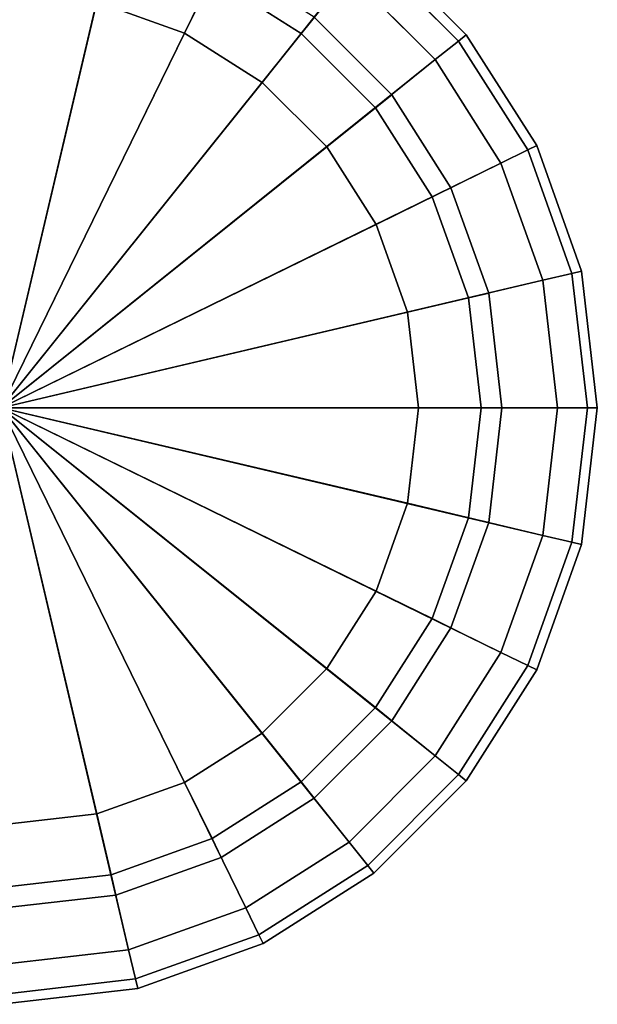
# Model space of a CAD drawing. Units: millimetres. Extents: x 4996 to 6361, y 5075 to 6322.
# Drawn here: x 6346 to 6361, y 5160 to 5185 of the extents above; entities that cross this region are included whole.
import ezdxf

# ---------------------------------------------------------------- set-up
doc = ezdxf.new("R2010")
doc.units = ezdxf.units.MM
doc.header["$MEASUREMENT"] = 0

# ---------------------------------------------------------------- blocks, each defined once
blk = doc.blocks.new('ed27ec52-5936-453e-bf5b-2360aea38dd9')
at = {"color": 0, "invisible_edges": 12}
for points in [[(35.2002, 45, 0.9), (35.2002, 45, 0.6), (35.2399, 44.6563, 0.6)], [(35.2399, 44.6563, 0.6), (35.2399, 44.6563, 0.9), (35.2002, 45, 0.9)], [(35.2002, 45, 0.9), (35.2399, 44.6563, 0.9), (35.2399, 44.6563, 38.2)], [(35.2399, 44.6563, 38.2), (35.2002, 45, 38.2), (35.2002, 45, 0.9)], [(35.2642, 44.662, 0.525), (35.2399, 44.6563, 0.6), (35.2002, 45, 0.6)], [(35.2002, 45, 0.6), (35.2252, 45, 0.525), (35.2642, 44.662, 0.525)], [(35.2252, 45, 0.525), (35.3002, 45, 0.5), (35.3372, 44.6792, 0.5)], [(35.3372, 44.6792, 0.5), (35.2642, 44.662, 0.525), (35.2252, 45, 0.525)], [(35.3372, 44.6792, 0.5), (35.3002, 45, 0.5), (35.6514, 45, 0.5)], [(35.6514, 45, 0.5), (35.6791, 44.7594, 0.5), (35.3372, 44.6792, 0.5)], [(35.4417, 45, 0.25), (35.4941, 45, 0.0625), (35.526, 44.7233, 0.0625)], [(35.4941, 45, 0.4375), (35.4417, 45, 0.25), (35.475, 44.7113, 0.25)], [(35.526, 44.7233, 0.0625), (35.475, 44.7113, 0.25), (35.4417, 45, 0.25)], [(35.475, 44.7113, 0.25), (35.526, 44.7233, 0.4375), (35.4941, 45, 0.4375)], [(35.4941, 45, 0.0625), (35.6514, 45), (35.6791, 44.7594)], [(35.6514, 45, 0.5), (35.4941, 45, 0.4375), (35.526, 44.7233, 0.4375)], [(35.6791, 44.7594), (35.526, 44.7233, 0.0625), (35.4941, 45, 0.0625)], [(35.526, 44.7233, 0.4375), (35.6791, 44.7594, 0.5), (35.6514, 45, 0.5)], [(35.4426, 44.3846, 0.5), (35.3372, 44.6792, 0.5), (35.6791, 44.7594, 0.5)], [(35.6791, 44.7594, 0.5), (35.7581, 44.5385, 0.5), (35.4426, 44.3846, 0.5)], [(35.6791, 44.7594, 0.5), (35.526, 44.7233, 0.4375), (35.6168, 44.4692, 0.4375)], [(35.526, 44.7233, 0.0625), (35.6791, 44.7594), (35.7581, 44.5385)], [(35.6168, 44.4692, 0.4375), (35.7581, 44.5385, 0.5), (35.6791, 44.7594, 0.5)], [(37.7836, 44.4692, 0.0625), (37.6423, 44.5385), (37.7213, 44.7594)], [(37.8744, 44.7233, 0.4375), (37.7213, 44.7594, 0.5), (37.6423, 44.5385, 0.5)], [(37.6423, 44.5385, 0.5), (37.7213, 44.7594, 0.5), (38.0632, 44.6792, 0.5)], [(35.526, 44.7233, 0.4375), (35.475, 44.7113, 0.25), (35.5697, 44.4462, 0.25)], [(35.475, 44.7113, 0.25), (35.526, 44.7233, 0.0625), (35.6168, 44.4692, 0.0625)], [(35.7581, 44.5385), (35.6168, 44.4692, 0.0625), (35.526, 44.7233, 0.0625)], [(35.5697, 44.4462, 0.25), (35.6168, 44.4692, 0.4375), (35.526, 44.7233, 0.4375)], [(37.6423, 44.5385, 0.5), (37.7836, 44.4692, 0.4375), (37.8744, 44.7233, 0.4375)], [(35.6168, 44.4692, 0.0625), (35.5697, 44.4462, 0.25), (35.475, 44.7113, 0.25)], [(35.2642, 44.662, 0.525), (35.3372, 44.6792, 0.5), (35.4426, 44.3846, 0.5)], [(38.0632, 44.6792, 0.5), (37.9578, 44.3846, 0.5), (37.6423, 44.5385, 0.5)], [(35.2399, 44.6563, 0.6), (35.2642, 44.662, 0.525), (35.3752, 44.3517, 0.525)], [(35.3528, 44.3407, 0.6), (35.3528, 44.3407, 0.9), (35.2399, 44.6563, 0.9)], [(35.2399, 44.6563, 0.9), (35.2399, 44.6563, 0.6), (35.3528, 44.3407, 0.6)], [(35.2399, 44.6563, 0.9), (35.3528, 44.3407, 0.9), (35.3528, 44.3407, 38.2)], [(35.3528, 44.3407, 38.2), (35.2399, 44.6563, 38.2), (35.2399, 44.6563, 0.9)], [(35.3752, 44.3517, 0.525), (35.3528, 44.3407, 0.6), (35.2399, 44.6563, 0.6)], [(35.4426, 44.3846, 0.5), (35.3752, 44.3517, 0.525), (35.2642, 44.662, 0.525)], [(35.608, 44.1247, 0.5), (35.4426, 44.3846, 0.5), (35.7581, 44.5385, 0.5)], [(35.7581, 44.5385, 0.5), (35.882, 44.3435, 0.5), (35.608, 44.1247, 0.5)], [(35.7581, 44.5385, 0.5), (35.6168, 44.4692, 0.4375), (35.7593, 44.245, 0.4375)], [(35.6168, 44.4692, 0.0625), (35.7581, 44.5385), (35.882, 44.3435)], [(35.7593, 44.245, 0.4375), (35.882, 44.3435, 0.5), (35.7581, 44.5385, 0.5)], [(37.7836, 44.4692, 0.4375), (37.6423, 44.5385, 0.5), (37.5183, 44.3435, 0.5)], [(37.6411, 44.245, 0.0625), (37.5183, 44.3435), (37.6423, 44.5385)], [(37.5183, 44.3435, 0.5), (37.6423, 44.5385, 0.5), (37.9578, 44.3846, 0.5)], [(37.6423, 44.5385), (37.7836, 44.4692, 0.0625), (37.6411, 44.245, 0.0625)], [(35.5697, 44.4462, 0.25), (35.6168, 44.4692, 0.0625), (35.7593, 44.245, 0.0625)], [(35.6168, 44.4692, 0.4375), (35.5697, 44.4462, 0.25), (35.7184, 44.2122, 0.25)], [(35.882, 44.3435), (35.7593, 44.245, 0.0625), (35.6168, 44.4692, 0.0625)], [(35.7184, 44.2122, 0.25), (35.7593, 44.245, 0.4375), (35.6168, 44.4692, 0.4375)], [(37.5183, 44.3435, 0.5), (37.6411, 44.245, 0.4375), (37.7836, 44.4692, 0.4375)], [(37.682, 44.2122, 0.25), (37.6411, 44.245, 0.0625), (37.7836, 44.4692, 0.0625)], [(37.8307, 44.4462, 0.25), (37.7836, 44.4692, 0.4375), (37.6411, 44.245, 0.4375)], [(35.7593, 44.245, 0.0625), (35.7184, 44.2122, 0.25), (35.5697, 44.4462, 0.25)], [(37.6411, 44.245, 0.4375), (37.682, 44.2122, 0.25), (37.8307, 44.4462, 0.25)], [(35.3752, 44.3517, 0.525), (35.4426, 44.3846, 0.5), (35.608, 44.1247, 0.5)], [(37.9578, 44.3846, 0.5), (37.7924, 44.1247, 0.5), (37.5183, 44.3435, 0.5)], [(35.3528, 44.3407, 0.6), (35.3752, 44.3517, 0.525), (35.5495, 44.0778, 0.525)], [(35.608, 44.1247, 0.5), (35.5495, 44.0778, 0.525), (35.3752, 44.3517, 0.525)], [(35.8249, 43.9078, 0.5), (35.608, 44.1247, 0.5), (35.882, 44.3435, 0.5)], [(35.7593, 44.245, 0.0625), (35.882, 44.3435), (36.0445, 44.1809)], [(35.882, 44.3435, 0.5), (35.7593, 44.245, 0.4375), (35.9461, 44.058, 0.4375)], [(35.882, 44.3435, 0.5), (36.0445, 44.1809, 0.5), (35.8249, 43.9078, 0.5)], [(35.9461, 44.058, 0.4375), (36.0445, 44.1809, 0.5), (35.882, 44.3435, 0.5)], [(37.4543, 44.058, 0.0625), (37.3559, 44.1809), (37.5183, 44.3435)], [(37.6411, 44.245, 0.4375), (37.5183, 44.3435, 0.5), (37.3559, 44.1809, 0.5)], [(37.3559, 44.1809, 0.5), (37.5183, 44.3435, 0.5), (37.7924, 44.1247, 0.5)], [(37.5183, 44.3435), (37.6411, 44.245, 0.0625), (37.4543, 44.058, 0.0625)], [(35.3528, 44.3407, 0.9), (35.3528, 44.3407, 0.6), (35.53, 44.0621, 0.6)], [(35.53, 44.0621, 0.6), (35.53, 44.0621, 0.9), (35.3528, 44.3407, 0.9)], [(35.3528, 44.3407, 0.9), (35.53, 44.0621, 0.9), (35.53, 44.0621, 38.2)], [(35.53, 44.0621, 38.2), (35.3528, 44.3407, 38.2), (35.3528, 44.3407, 0.9)], [(35.5495, 44.0778, 0.525), (35.53, 44.0621, 0.6), (35.3528, 44.3407, 0.6)], [(35.7184, 44.2122, 0.25), (35.7593, 44.245, 0.0625), (35.9461, 44.058, 0.0625)], [(35.7593, 44.245, 0.4375), (35.7184, 44.2122, 0.25), (35.9133, 44.017, 0.25)], [(36.0445, 44.1809), (35.9461, 44.058, 0.0625), (35.7593, 44.245, 0.0625)], [(35.9133, 44.017, 0.25), (35.9461, 44.058, 0.4375), (35.7593, 44.245, 0.4375)], [(37.3559, 44.1809, 0.5), (37.4543, 44.058, 0.4375), (37.6411, 44.245, 0.4375)], [(37.682, 44.2122, 0.25), (37.6411, 44.245, 0.4375), (37.4543, 44.058, 0.4375)], [(37.4871, 44.017, 0.25), (37.4543, 44.058, 0.0625), (37.6411, 44.245, 0.0625)], [(37.6411, 44.245, 0.0625), (37.682, 44.2122, 0.25), (37.4871, 44.017, 0.25)], [(35.9461, 44.058, 0.0625), (35.9133, 44.017, 0.25), (35.7184, 44.2122, 0.25)], [(37.4543, 44.058, 0.4375), (37.4871, 44.017, 0.25), (37.682, 44.2122, 0.25)], [(36.0848, 43.7424, 0.5), (35.8249, 43.9078, 0.5), (36.0445, 44.1809, 0.5)], [(35.9461, 44.058, 0.0625), (36.0445, 44.1809), (36.2392, 44.0568)], [(36.0445, 44.1809, 0.5), (35.9461, 44.058, 0.4375), (36.1701, 43.9153, 0.4375)], [(36.1701, 43.9153, 0.4375), (36.2392, 44.0568, 0.5), (36.0445, 44.1809, 0.5)], [(36.0445, 44.1809, 0.5), (36.2392, 44.0568, 0.5), (36.0848, 43.7424, 0.5)], [(37.4543, 44.058, 0.4375), (37.3559, 44.1809, 0.5), (37.1612, 44.0568, 0.5)], [(37.2303, 43.9153, 0.0625), (37.1612, 44.0568), (37.3559, 44.1809)], [(37.1612, 44.0568, 0.5), (37.3559, 44.1809, 0.5), (37.5755, 43.9078, 0.5)], [(37.3559, 44.1809), (37.4543, 44.058, 0.0625), (37.2303, 43.9153, 0.0625)], [(37.7924, 44.1247, 0.5), (37.5755, 43.9078, 0.5), (37.3559, 44.1809, 0.5)], [(35.5495, 44.0778, 0.525), (35.608, 44.1247, 0.5), (35.8249, 43.9078, 0.5)], [(37.6224, 43.8493, 0.525), (37.5755, 43.9078, 0.5), (37.7924, 44.1247, 0.5)], [(37.7924, 44.1247, 0.5), (37.8509, 44.0778, 0.525), (37.6224, 43.8493, 0.525)], [(35.53, 44.0621, 0.6), (35.5495, 44.0778, 0.525), (35.778, 43.8493, 0.525)], [(35.8249, 43.9078, 0.5), (35.778, 43.8493, 0.525), (35.5495, 44.0778, 0.525)], [(37.6381, 43.8298, 0.6), (37.6224, 43.8493, 0.525), (37.8509, 44.0778, 0.525)], [(37.8509, 44.0778, 0.525), (37.8704, 44.0621, 0.6), (37.6381, 43.8298, 0.6)], [(35.53, 44.0621, 0.9), (35.53, 44.0621, 0.6), (35.7623, 43.8298, 0.6)], [(35.7623, 43.8298, 0.6), (35.7623, 43.8298, 0.9), (35.53, 44.0621, 0.9)], [(35.7623, 43.8298, 38.2), (35.53, 44.0621, 38.2), (35.53, 44.0621, 0.9)], [(35.53, 44.0621, 0.9), (35.7623, 43.8298, 0.9), (35.7623, 43.8298, 38.2)], [(35.778, 43.8493, 0.525), (35.7623, 43.8298, 0.6), (35.53, 44.0621, 0.6)], [(35.9133, 44.017, 0.25), (35.9461, 44.058, 0.0625), (36.1701, 43.9153, 0.0625)], [(35.9461, 44.058, 0.4375), (35.9133, 44.017, 0.25), (36.147, 43.8682, 0.25)], [(36.2392, 44.0568), (36.1701, 43.9153, 0.0625), (35.9461, 44.058, 0.0625)], [(36.147, 43.8682, 0.25), (36.1701, 43.9153, 0.4375), (35.9461, 44.058, 0.4375)], [(36.3794, 43.637, 0.5), (36.0848, 43.7424, 0.5), (36.2392, 44.0568, 0.5)], [(36.1701, 43.9153, 0.0625), (36.2392, 44.0568), (36.4599, 43.9777)], [(36.2392, 44.0568, 0.5), (36.1701, 43.9153, 0.4375), (36.4238, 43.8244, 0.4375)], [(36.4238, 43.8244, 0.4375), (36.4599, 43.9777, 0.5), (36.2392, 44.0568, 0.5)], [(36.2392, 44.0568, 0.5), (36.4599, 43.9777, 0.5), (36.3794, 43.637, 0.5)], [(36.9765, 43.8244, 0.0625), (36.9405, 43.9777), (37.1612, 44.0568)], [(37.2303, 43.9153, 0.4375), (37.1612, 44.0568, 0.5), (36.9405, 43.9777, 0.5)], [(36.9405, 43.9777, 0.5), (37.1612, 44.0568, 0.5), (37.3156, 43.7424, 0.5)], [(37.1612, 44.0568), (37.2303, 43.9153, 0.0625), (36.9765, 43.8244, 0.0625)], [(37.1612, 44.0568, 0.5), (37.2303, 43.9153, 0.4375), (37.4543, 44.058, 0.4375)], [(37.5755, 43.9078, 0.5), (37.3156, 43.7424, 0.5), (37.1612, 44.0568, 0.5)], [(37.4871, 44.017, 0.25), (37.4543, 44.058, 0.4375), (37.2303, 43.9153, 0.4375)], [(37.2534, 43.8682, 0.25), (37.2303, 43.9153, 0.0625), (37.4543, 44.058, 0.0625)], [(37.4543, 44.058, 0.0625), (37.4871, 44.017, 0.25), (37.2534, 43.8682, 0.25)], [(37.8704, 44.0621, 38.2), (37.6381, 43.8298, 38.2), (37.6381, 43.8298, 0.9)], [(37.6381, 43.8298, 0.9), (37.8704, 44.0621, 0.9), (37.8704, 44.0621, 38.2)], [(37.6381, 43.8298, 0.9), (37.6381, 43.8298, 0.6), (37.8704, 44.0621, 0.6)], [(37.8704, 44.0621, 0.6), (37.8704, 44.0621, 0.9), (37.6381, 43.8298, 0.9)], [(36.1701, 43.9153, 0.0625), (36.147, 43.8682, 0.25), (35.9133, 44.017, 0.25)], [(37.2303, 43.9153, 0.4375), (37.2534, 43.8682, 0.25), (37.4871, 44.017, 0.25)], [(36.4599, 43.9777), (36.4238, 43.8244, 0.0625), (36.1701, 43.9153, 0.0625)], [(36.7002, 43.6, 0.5), (36.3794, 43.637, 0.5), (36.4599, 43.9777, 0.5)], [(36.4599, 43.9777, 0.5), (36.4238, 43.8244, 0.4375), (36.7002, 43.7925, 0.4375)], [(36.4238, 43.8244, 0.0625), (36.4599, 43.9777), (36.7002, 43.95)], [(36.7002, 43.7925, 0.4375), (36.7002, 43.95, 0.5), (36.4599, 43.9777, 0.5)], [(36.4599, 43.9777, 0.5), (36.7002, 43.95, 0.5), (36.7002, 43.6, 0.5)], [(36.7002, 43.7925, 0.0625), (36.7002, 43.95), (36.9405, 43.9777)], [(36.9765, 43.8244, 0.4375), (36.9405, 43.9777, 0.5), (36.7002, 43.95, 0.5)], [(36.9405, 43.9777), (36.9765, 43.8244, 0.0625), (36.7002, 43.7925, 0.0625)], [(36.7002, 43.95, 0.5), (36.9405, 43.9777, 0.5), (37.021, 43.637, 0.5)], [(36.9405, 43.9777, 0.5), (36.9765, 43.8244, 0.4375), (37.2303, 43.9153, 0.4375)], [(37.3156, 43.7424, 0.5), (37.021, 43.637, 0.5), (36.9405, 43.9777, 0.5)], [(36.7002, 43.95), (36.7002, 43.7925, 0.0625), (36.4238, 43.8244, 0.0625)], [(36.7002, 43.95, 0.5), (36.7002, 43.7925, 0.4375), (36.9765, 43.8244, 0.4375)], [(37.021, 43.637, 0.5), (36.7002, 43.6, 0.5), (36.7002, 43.95, 0.5)], [(35.778, 43.8493, 0.525), (35.8249, 43.9078, 0.5), (36.0848, 43.7424, 0.5)], [(36.147, 43.8682, 0.25), (36.1701, 43.9153, 0.0625), (36.4238, 43.8244, 0.0625)], [(36.1701, 43.9153, 0.4375), (36.147, 43.8682, 0.25), (36.4118, 43.7733, 0.25)], [(36.4118, 43.7733, 0.25), (36.4238, 43.8244, 0.4375), (36.1701, 43.9153, 0.4375)], [(37.2534, 43.8682, 0.25), (37.2303, 43.9153, 0.4375), (36.9765, 43.8244, 0.4375)], [(36.9886, 43.7733, 0.25), (36.9765, 43.8244, 0.0625), (37.2303, 43.9153, 0.0625)], [(37.2303, 43.9153, 0.0625), (37.2534, 43.8682, 0.25), (36.9886, 43.7733, 0.25)], [(37.3485, 43.675, 0.525), (37.3156, 43.7424, 0.5), (37.5755, 43.9078, 0.5)], [(37.5755, 43.9078, 0.5), (37.6224, 43.8493, 0.525), (37.3485, 43.675, 0.525)], [(35.7623, 43.8298, 0.6), (35.778, 43.8493, 0.525), (36.0518, 43.675, 0.525)], [(36.0848, 43.7424, 0.5), (36.0518, 43.675, 0.525), (35.778, 43.8493, 0.525)], [(36.4238, 43.8244, 0.0625), (36.4118, 43.7733, 0.25), (36.147, 43.8682, 0.25)], [(36.9765, 43.8244, 0.4375), (36.9886, 43.7733, 0.25), (37.2534, 43.8682, 0.25)], [(37.3595, 43.6526, 0.6), (37.3485, 43.675, 0.525), (37.6224, 43.8493, 0.525)], [(37.6224, 43.8493, 0.525), (37.6381, 43.8298, 0.6), (37.3595, 43.6526, 0.6)], [(36.0409, 43.6526, 0.6), (36.0409, 43.6526, 0.9), (35.7623, 43.8298, 0.9)], [(35.7623, 43.8298, 0.9), (35.7623, 43.8298, 0.6), (36.0409, 43.6526, 0.6)], [(36.0409, 43.6526, 38.2), (35.7623, 43.8298, 38.2), (35.7623, 43.8298, 0.9)], [(35.7623, 43.8298, 0.9), (36.0409, 43.6526, 0.9), (36.0409, 43.6526, 38.2)], [(36.0518, 43.675, 0.525), (36.0409, 43.6526, 0.6), (35.7623, 43.8298, 0.6)], [(36.4238, 43.8244, 0.4375), (36.4118, 43.7733, 0.25), (36.7002, 43.74, 0.25)], [(36.4118, 43.7733, 0.25), (36.4238, 43.8244, 0.0625), (36.7002, 43.7925, 0.0625)], [(36.7002, 43.74, 0.25), (36.7002, 43.7925, 0.4375), (36.4238, 43.8244, 0.4375)], [(36.7002, 43.74, 0.25), (36.7002, 43.7925, 0.0625), (36.9765, 43.8244, 0.0625)], [(36.9765, 43.8244, 0.0625), (36.9886, 43.7733, 0.25), (36.7002, 43.74, 0.25)], [(36.9886, 43.7733, 0.25), (36.9765, 43.8244, 0.4375), (36.7002, 43.7925, 0.4375)], [(37.3595, 43.6526, 0.9), (37.6381, 43.8298, 0.9), (37.6381, 43.8298, 38.2)], [(37.6381, 43.8298, 38.2), (37.3595, 43.6526, 38.2), (37.3595, 43.6526, 0.9)], [(37.3595, 43.6526, 0.9), (37.3595, 43.6526, 0.6), (37.6381, 43.8298, 0.6)], [(37.6381, 43.8298, 0.6), (37.6381, 43.8298, 0.9), (37.3595, 43.6526, 0.9)], [(36.7002, 43.7925, 0.0625), (36.7002, 43.74, 0.25), (36.4118, 43.7733, 0.25)], [(36.7002, 43.7925, 0.4375), (36.7002, 43.74, 0.25), (36.9886, 43.7733, 0.25)], [(36.0518, 43.675, 0.525), (36.0848, 43.7424, 0.5), (36.3794, 43.637, 0.5)], [(37.0382, 43.564, 0.525), (37.021, 43.637, 0.5), (37.3156, 43.7424, 0.5)], [(37.3156, 43.7424, 0.5), (37.3485, 43.675, 0.525), (37.0382, 43.564, 0.525)], [(36.0409, 43.6526, 0.6), (36.0518, 43.675, 0.525), (36.3622, 43.564, 0.525)], [(36.3794, 43.637, 0.5), (36.3622, 43.564, 0.525), (36.0518, 43.675, 0.525)], [(37.0439, 43.5397, 0.6), (37.0382, 43.564, 0.525), (37.3485, 43.675, 0.525)], [(37.3485, 43.675, 0.525), (37.3595, 43.6526, 0.6), (37.0439, 43.5397, 0.6)], [(36.0409, 43.6526, 0.9), (36.0409, 43.6526, 0.6), (36.3565, 43.5397, 0.6)], [(36.3565, 43.5397, 0.6), (36.3565, 43.5397, 0.9), (36.0409, 43.6526, 0.9)], [(36.0409, 43.6526, 0.9), (36.3565, 43.5397, 0.9), (36.3565, 43.5397, 38.2)], [(36.3565, 43.5397, 38.2), (36.0409, 43.6526, 38.2), (36.0409, 43.6526, 0.9)], [(36.3622, 43.564, 0.525), (36.3565, 43.5397, 0.6), (36.0409, 43.6526, 0.6)], [(37.3595, 43.6526, 0.6), (37.3595, 43.6526, 0.9), (37.0439, 43.5397, 0.9)], [(37.0439, 43.5397, 0.9), (37.0439, 43.5397, 0.6), (37.3595, 43.6526, 0.6)], [(37.3595, 43.6526, 38.2), (37.0439, 43.5397, 38.2), (37.0439, 43.5397, 0.9)], [(37.0439, 43.5397, 0.9), (37.3595, 43.6526, 0.9), (37.3595, 43.6526, 38.2)], [(36.3622, 43.564, 0.525), (36.3794, 43.637, 0.5), (36.7002, 43.6, 0.5)], [(36.7002, 43.525, 0.525), (36.7002, 43.6, 0.5), (37.021, 43.637, 0.5)], [(37.021, 43.637, 0.5), (37.0382, 43.564, 0.525), (36.7002, 43.525, 0.525)], [(36.7002, 43.6, 0.5), (36.7002, 43.525, 0.525), (36.3622, 43.564, 0.525)], [(36.3565, 43.5397, 0.6), (36.3622, 43.564, 0.525), (36.7002, 43.525, 0.525)], [(37.0382, 43.564, 0.525), (37.0439, 43.5397, 0.6), (36.7002, 43.5, 0.6)], [(36.7002, 43.5, 0.6), (36.7002, 43.525, 0.525), (37.0382, 43.564, 0.525)], [(36.7002, 43.5, 0.6), (36.7002, 43.5, 0.9), (36.3565, 43.5397, 0.9)], [(36.3565, 43.5397, 0.9), (36.3565, 43.5397, 0.6), (36.7002, 43.5, 0.6)], [(36.3565, 43.5397, 0.9), (36.7002, 43.5, 0.9), (36.7002, 43.5, 38.2)], [(36.7002, 43.5, 38.2), (36.3565, 43.5397, 38.2), (36.3565, 43.5397, 0.9)], [(36.7002, 43.525, 0.525), (36.7002, 43.5, 0.6), (36.3565, 43.5397, 0.6)], [(37.0439, 43.5397, 0.6), (37.0439, 43.5397, 0.9), (36.7002, 43.5, 0.9)], [(36.7002, 43.5, 0.9), (36.7002, 43.5, 0.6), (37.0439, 43.5397, 0.6)], [(36.7002, 43.5, 0.9), (37.0439, 43.5397, 0.9), (37.0439, 43.5397, 38.2)], [(37.0439, 43.5397, 38.2), (36.7002, 43.5, 38.2), (36.7002, 43.5, 0.9)]]:
    blk.add_3dface(points, dxfattribs=at)
at = {"color": 0}
for points in [[(35.6791, 44.7594), (35.6514, 45), (36.7002, 45)], [(35.7581, 44.5385), (35.6791, 44.7594), (36.7002, 45)], [(35.882, 44.3435), (35.7581, 44.5385), (36.7002, 45)], [(36.0445, 44.1809), (35.882, 44.3435), (36.7002, 45)], [(36.2392, 44.0568), (36.0445, 44.1809), (36.7002, 45)], [(36.4599, 43.9777), (36.2392, 44.0568), (36.7002, 45)], [(36.7002, 43.95), (36.4599, 43.9777), (36.7002, 45)], [(36.9405, 43.9777), (36.7002, 43.95), (36.7002, 45)], [(37.3559, 44.1809), (37.1612, 44.0568), (36.7002, 45)], [(37.7213, 44.7594), (37.6423, 44.5385), (36.7002, 45)], [(37.5183, 44.3435), (37.3559, 44.1809), (36.7002, 45)], [(37.1612, 44.0568), (36.9405, 43.9777), (36.7002, 45)], [(37.6423, 44.5385), (37.5183, 44.3435), (36.7002, 45)], [(37.7489, 45), (37.7213, 44.7594), (36.7002, 45)]]:
    blk.add_3dface(points, dxfattribs=at)
blk = doc.blocks.new('e97c67e0-508c-4e45-9e86-dbd50544bea3')
at = {"color": 0}
blk.add_blockref('ed27ec52-5936-453e-bf5b-2360aea38dd9', (0, 0), dxfattribs=at)
blk = doc.blocks.new('faddea0a-5498-4b83-b730-7ce4ee1c8bc4')
at = {"color": 0, "invisible_edges": 12}
for points in [[(35.2252, 45, 38.275), (35.2002, 45, 38.2), (35.2399, 44.6563, 38.2)], [(35.3002, 45, 38.3), (35.2252, 45, 38.275), (35.2642, 44.662, 38.275)], [(35.2399, 44.6563, 38.2), (35.2642, 44.662, 38.275), (35.2252, 45, 38.275)], [(35.2642, 44.662, 38.275), (35.3372, 44.6792, 38.3), (35.3002, 45, 38.3)], [(35.3372, 44.6792, 38.3), (35.2642, 44.662, 38.275), (35.3752, 44.3517, 38.275)], [(35.3752, 44.3517, 38.275), (35.4426, 44.3846, 38.3), (35.3372, 44.6792, 38.3)], [(35.2642, 44.662, 38.275), (35.2399, 44.6563, 38.2), (35.3528, 44.3407, 38.2)], [(35.3528, 44.3407, 38.2), (35.3752, 44.3517, 38.275), (35.2642, 44.662, 38.275)], [(35.4426, 44.3846, 38.3), (35.3752, 44.3517, 38.275), (35.5495, 44.0778, 38.275)], [(35.5495, 44.0778, 38.275), (35.608, 44.1247, 38.3), (35.4426, 44.3846, 38.3)], [(35.3752, 44.3517, 38.275), (35.3528, 44.3407, 38.2), (35.53, 44.0621, 38.2)], [(35.53, 44.0621, 38.2), (35.5495, 44.0778, 38.275), (35.3752, 44.3517, 38.275)], [(35.608, 44.1247, 38.3), (35.5495, 44.0778, 38.275), (35.778, 43.8493, 38.275)], [(35.778, 43.8493, 38.275), (35.8249, 43.9078, 38.3), (35.608, 44.1247, 38.3)], [(37.8509, 44.0778, 38.275), (37.7924, 44.1247, 38.3), (37.5755, 43.9078, 38.3)], [(35.5495, 44.0778, 38.275), (35.53, 44.0621, 38.2), (35.7623, 43.8298, 38.2)], [(35.7623, 43.8298, 38.2), (35.778, 43.8493, 38.275), (35.5495, 44.0778, 38.275)], [(37.5755, 43.9078, 38.3), (37.6224, 43.8493, 38.275), (37.8509, 44.0778, 38.275)], [(37.8704, 44.0621, 38.2), (37.8509, 44.0778, 38.275), (37.6224, 43.8493, 38.275)], [(37.6224, 43.8493, 38.275), (37.6381, 43.8298, 38.2), (37.8704, 44.0621, 38.2)], [(35.8249, 43.9078, 38.3), (35.778, 43.8493, 38.275), (36.0518, 43.675, 38.275)], [(36.0518, 43.675, 38.275), (36.0848, 43.7424, 38.3), (35.8249, 43.9078, 38.3)], [(37.6224, 43.8493, 38.275), (37.5755, 43.9078, 38.3), (37.3156, 43.7424, 38.3)], [(35.778, 43.8493, 38.275), (35.7623, 43.8298, 38.2), (36.0409, 43.6526, 38.2)], [(36.0409, 43.6526, 38.2), (36.0518, 43.675, 38.275), (35.778, 43.8493, 38.275)], [(37.3156, 43.7424, 38.3), (37.3485, 43.675, 38.275), (37.6224, 43.8493, 38.275)], [(37.6381, 43.8298, 38.2), (37.6224, 43.8493, 38.275), (37.3485, 43.675, 38.275)], [(37.3485, 43.675, 38.275), (37.3595, 43.6526, 38.2), (37.6381, 43.8298, 38.2)], [(36.0848, 43.7424, 38.3), (36.0518, 43.675, 38.275), (36.3622, 43.564, 38.275)], [(36.3622, 43.564, 38.275), (36.3794, 43.637, 38.3), (36.0848, 43.7424, 38.3)], [(37.3485, 43.675, 38.275), (37.3156, 43.7424, 38.3), (37.021, 43.637, 38.3)], [(36.0518, 43.675, 38.275), (36.0409, 43.6526, 38.2), (36.3565, 43.5397, 38.2)], [(36.3565, 43.5397, 38.2), (36.3622, 43.564, 38.275), (36.0518, 43.675, 38.275)], [(37.021, 43.637, 38.3), (37.0382, 43.564, 38.275), (37.3485, 43.675, 38.275)], [(37.3595, 43.6526, 38.2), (37.3485, 43.675, 38.275), (37.0382, 43.564, 38.275)], [(37.0382, 43.564, 38.275), (37.0439, 43.5397, 38.2), (37.3595, 43.6526, 38.2)], [(36.3794, 43.637, 38.3), (36.3622, 43.564, 38.275), (36.7002, 43.525, 38.275)], [(36.7002, 43.525, 38.275), (36.7002, 43.6, 38.3), (36.3794, 43.637, 38.3)], [(37.0382, 43.564, 38.275), (37.021, 43.637, 38.3), (36.7002, 43.6, 38.3)], [(36.7002, 43.6, 38.3), (36.7002, 43.525, 38.275), (37.0382, 43.564, 38.275)], [(36.3622, 43.564, 38.275), (36.3565, 43.5397, 38.2), (36.7002, 43.5, 38.2)], [(36.7002, 43.5, 38.2), (36.7002, 43.525, 38.275), (36.3622, 43.564, 38.275)], [(37.0439, 43.5397, 38.2), (37.0382, 43.564, 38.275), (36.7002, 43.525, 38.275)], [(36.7002, 43.525, 38.275), (36.7002, 43.5, 38.2), (37.0439, 43.5397, 38.2)]]:
    blk.add_3dface(points, dxfattribs=at)
at = {"color": 0}
for points in [[(35.3002, 45, 38.3), (35.3372, 44.6792, 38.3), (36.7002, 45, 38.3)], [(35.3372, 44.6792, 38.3), (35.4426, 44.3846, 38.3), (36.7002, 45, 38.3)], [(35.4426, 44.3846, 38.3), (35.608, 44.1247, 38.3), (36.7002, 45, 38.3)], [(35.608, 44.1247, 38.3), (35.8249, 43.9078, 38.3), (36.7002, 45, 38.3)], [(35.8249, 43.9078, 38.3), (36.0848, 43.7424, 38.3), (36.7002, 45, 38.3)], [(36.0848, 43.7424, 38.3), (36.3794, 43.637, 38.3), (36.7002, 45, 38.3)], [(36.3794, 43.637, 38.3), (36.7002, 43.6, 38.3), (36.7002, 45, 38.3)], [(36.7002, 43.6, 38.3), (37.021, 43.637, 38.3), (36.7002, 45, 38.3)], [(37.5755, 43.9078, 38.3), (37.7924, 44.1247, 38.3), (36.7002, 45, 38.3)], [(38.0632, 44.6792, 38.3), (38.1002, 45, 38.3), (36.7002, 45, 38.3)], [(37.021, 43.637, 38.3), (37.3156, 43.7424, 38.3), (36.7002, 45, 38.3)], [(37.7924, 44.1247, 38.3), (37.9578, 44.3846, 38.3), (36.7002, 45, 38.3)], [(37.3156, 43.7424, 38.3), (37.5755, 43.9078, 38.3), (36.7002, 45, 38.3)], [(37.9578, 44.3846, 38.3), (38.0632, 44.6792, 38.3), (36.7002, 45, 38.3)]]:
    blk.add_3dface(points, dxfattribs=at)
blk.add_blockref('e97c67e0-508c-4e45-9e86-dbd50544bea3', (0, 0), dxfattribs=at)
blk = doc.blocks.new('51efcc90-5755-4459-a0d5-8082623ca4f2')
at = {"color": 0}
blk.add_blockref('faddea0a-5498-4b83-b730-7ce4ee1c8bc4', (0, 0), dxfattribs=at)
blk = doc.blocks.new('de6d4fdd-ca3f-41d8-93c5-a2e89277a251')
at = {"color": 0}
blk.add_blockref('51efcc90-5755-4459-a0d5-8082623ca4f2', (0, 0), dxfattribs=at)
blk = doc.blocks.new('afb5b399-3188-4bee-9b7a-3070c76f830c')
blk.add_blockref('de6d4fdd-ca3f-41d8-93c5-a2e89277a251', (0, 0))
blk = doc.blocks.new('dcb90f2d-0f17-453d-9073-da253919d36e')
at = {"xscale": 10, "yscale": 10, "zscale": 10}
blk.add_blockref('afb5b399-3188-4bee-9b7a-3070c76f830c', (5696.388, 4406.826, 110), dxfattribs=at)

msp = doc.modelspace()

# ---------------------------------------------------------------- block references
at = {"rotation": 89.9999999999999}
msp.add_blockref('dcb90f2d-0f17-453d-9073-da253919d36e', (11202.402, -888.627, -100.015), dxfattribs=at)

doc.saveas('drawing.dxf')
